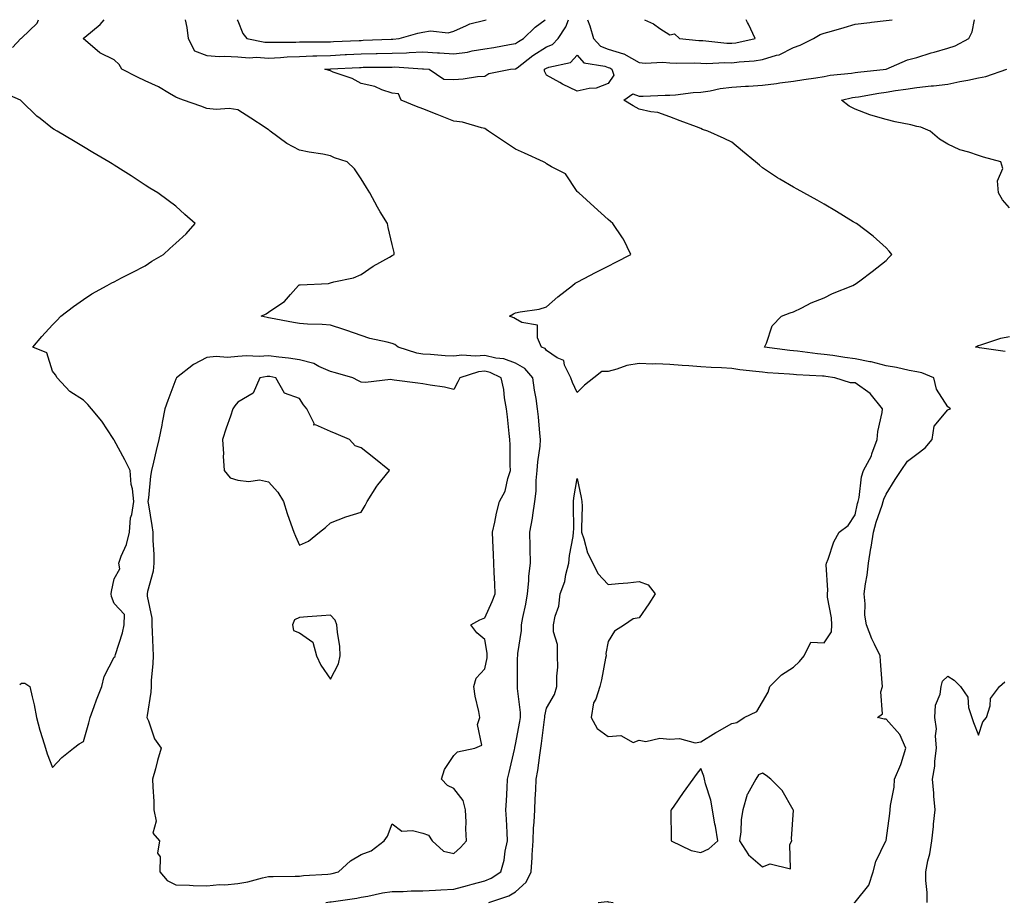
# Model space of a CAD drawing. Units: inches. Extents: x 920963 to 923603, y 7250378 to 7253018.
# Drawn here: x 921597 to 921916, y 7252732 to 7253018 of the extents above; entities that cross this region are included whole.
import ezdxf

# ---------------------------------------------------------------- set-up
doc = ezdxf.new("R2010")
doc.units = ezdxf.units.IN
doc.header["$MEASUREMENT"] = 0
doc.layers.add('Contour_92097250', color=7, linetype='Continuous', true_color=0x4db023)

msp = doc.modelspace()

# ---------------------------------------------------------------- linework, layer by layer
at = {"layer": 'Contour_92097250'}
for points in [[(921595.11, 7253008.98, 3285), (921597.82, 7253011.92, 3285), (921597.96, 7253012.01, 3285), (921598.05, 7253012.06, 3285), (921603.05, 7253016.92, 3285), (921603.52, 7253018, 3285)], [(921696.59, 7252731.92, 3284), (921697.84, 7252732.13, 3284), (921698.05, 7252732.14, 3284), (921698.33, 7252732.2, 3284), (921706.6, 7252733.37, 3284), (921708.05, 7252733.71, 3284), (921710.16, 7252734.03, 3284), (921714.91, 7252735.05, 3284), (921718.05, 7252735.47, 3284), (921721.62, 7252735.49, 3284), (921724.27, 7252735.7, 3284), (921728.05, 7252735.71, 3284), (921732.07, 7252735.93, 3284), (921733.89, 7252736.07, 3284), (921738.05, 7252736.3, 3284), (921742.49, 7252737.48, 3284), (921743.99, 7252737.86, 3284), (921748.05, 7252738.92, 3284), (921750.14, 7252739.83, 3284), (921753.29, 7252741.92, 3284), (921754.36, 7252745.61, 3284), (921754.7, 7252748.57, 3284), (921755.44, 7252751.92, 3284), (921755.31, 7252754.66, 3284), (921755.08, 7252758.95, 3284), (921754.94, 7252761.92, 3284), (921755.06, 7252764.91, 3284), (921755.28, 7252769.15, 3284), (921755.39, 7252771.92, 3284), (921755.92, 7252774.05, 3284), (921757.7, 7252781.57, 3284), (921757.79, 7252781.92, 3284), (921757.81, 7252782.16, 3284), (921758.05, 7252783.12, 3284), (921759.41, 7252790.56, 3284), (921759.61, 7252791.92, 3284), (921759.67, 7252793.53, 3284), (921758.66, 7252801.3, 3284), (921758.69, 7252801.92, 3284), (921758.71, 7252802.58, 3284), (921758.71, 7252811.27, 3284), (921758.73, 7252811.92, 3284), (921758.74, 7252812.61, 3284), (921759.94, 7252820.03, 3284), (921759.95, 7252821.92, 3284), (921760.37, 7252824.24, 3284), (921761.36, 7252828.61, 3284), (921761.9, 7252831.92, 3284), (921762.35, 7252836.22, 3284), (921762.33, 7252837.64, 3284), (921762.9, 7252841.92, 3284), (921762.82, 7252846.69, 3284), (921762.78, 7252847.19, 3284), (921762.68, 7252851.92, 3284), (921763.5, 7252856.47, 3284), (921763.62, 7252857.49, 3284), (921764.33, 7252861.92, 3284), (921764.69, 7252865.28, 3284), (921764.77, 7252868.65, 3284), (921765.08, 7252871.92, 3284), (921765.26, 7252874.7, 3284), (921765.97, 7252879.84, 3284), (921766.14, 7252881.92, 3284), (921765.92, 7252884.05, 3284), (921765.44, 7252889.31, 3284), (921765.17, 7252891.92, 3284), (921764.68, 7252895.3, 3284), (921764.13, 7252897.99, 3284), (921763.62, 7252901.92, 3284), (921761.08, 7252904.96, 3284), (921758.05, 7252906.7, 3284), (921754.24, 7252908.11, 3284), (921751.61, 7252908.36, 3284), (921748.05, 7252909.23, 3284), (921745.06, 7252908.93, 3284), (921740.65, 7252909.32, 3284), (921738.05, 7252908.92, 3284), (921735.21, 7252909.09, 3284), (921730.49, 7252909.49, 3284), (921728.05, 7252909.63, 3284), (921726.08, 7252909.95, 3284), (921720.07, 7252911.92, 3284), (921718.92, 7252912.79, 3284), (921718.05, 7252913.09, 3284), (921716.43, 7252913.54, 3284), (921710.81, 7252914.68, 3284), (921708.05, 7252915.63, 3284), (921703.39, 7252917.25, 3284), (921702.4, 7252917.56, 3284), (921698.05, 7252919.02, 3284), (921695.41, 7252919.28, 3284), (921690.64, 7252919.33, 3284), (921688.05, 7252919.55, 3284), (921686.06, 7252919.93, 3284), (921678.67, 7252921.3, 3284), (921678.05, 7252921.41, 3284), (921677.62, 7252921.48, 3284), (921675.66, 7252921.92, 3284), (921677.26, 7252922.71, 3284), (921678.05, 7252923.23, 3284), (921682.3, 7252926.17, 3284), (921683.23, 7252926.73, 3284), (921685.13, 7252929, 3284), (921687.69, 7252931.92, 3284), (921687.93, 7252932.04, 3284), (921688.05, 7252932.1, 3284), (921688.26, 7252932.13, 3284), (921697.43, 7252932.55, 3284), (921698.05, 7252932.72, 3284), (921699.19, 7252933.06, 3284), (921705.57, 7252934.4, 3284), (921708.05, 7252935.38, 3284), (921711.87, 7252938.1, 3284), (921717.19, 7252941.06, 3284), (921718.05, 7252941.57, 3284), (921718.3, 7252941.68, 3284), (921718.77, 7252941.92, 3284), (921718.7, 7252942.57, 3284), (921718.05, 7252945.11, 3284), (921716.82, 7252950.7, 3284), (921716.51, 7252951.92, 3284), (921714.24, 7252955.73, 3284), (921713.33, 7252957.2, 3284), (921710.82, 7252961.92, 3284), (921709.71, 7252963.58, 3284), (921708.05, 7252966.43, 3284), (921705.84, 7252969.71, 3284), (921703.52, 7252971.92, 3284), (921699.38, 7252973.25, 3284), (921698.05, 7252973.91, 3284), (921695.58, 7252974.39, 3284), (921691.23, 7252975.09, 3284), (921688.05, 7252975.76, 3284), (921683.98, 7252977.85, 3284), (921678.59, 7252981.92, 3284), (921678.28, 7252982.15, 3284), (921678.05, 7252982.31, 3284), (921676.94, 7252983.03, 3284), (921672.24, 7252986.11, 3284), (921668.05, 7252988.76, 3284), (921665.31, 7252989.18, 3284), (921661.1, 7252988.87, 3284), (921658.05, 7252989.18, 3284), (921656.12, 7252989.99, 3284), (921650.52, 7252991.92, 3284), (921648.73, 7252992.6, 3284), (921648.05, 7252992.86, 3284), (921645.9, 7252994.07, 3284), (921642.37, 7252996.24, 3284), (921638.05, 7252998.15, 3284), (921635.53, 7252999.4, 3284), (921630.48, 7253001.92, 3284), (921629.6, 7253003.46, 3284), (921628.05, 7253004.97, 3284), (921623.35, 7253007.22, 3284), (921618.69, 7253011.28, 3284), (921618.05, 7253011.8, 3284), (921618.02, 7253011.88, 3284), (921617.98, 7253011.92, 3284), (921618.02, 7253011.95, 3284), (921618.05, 7253011.99, 3284), (921618.47, 7253012.34, 3284), (921623.51, 7253016.45, 3284), (921624.74, 7253018, 3284)], [(921650.97, 7253018, 3284), (921651.58, 7253015.46, 3284), (921651.96, 7253011.92, 3284), (921654.08, 7253007.95, 3284), (921658.05, 7253006.42, 3284), (921662.19, 7253006.06, 3284), (921663.74, 7253006.23, 3284), (921668.05, 7253005.96, 3284), (921671.79, 7253005.66, 3284), (921674.16, 7253005.81, 3284), (921678.05, 7253005.57, 3284), (921681.88, 7253005.75, 3284), (921684.03, 7253005.94, 3284), (921688.05, 7253006.12, 3284), (921692.37, 7253006.24, 3284), (921693.66, 7253006.31, 3284), (921698.05, 7253006.43, 3284), (921702.8, 7253006.68, 3284), (921703.27, 7253006.7, 3284), (921708.05, 7253006.93, 3284), (921712.94, 7253007.03, 3284), (921713.17, 7253007.04, 3284), (921718.05, 7253007.14, 3284), (921722.68, 7253007.29, 3284), (921723.53, 7253007.4, 3284), (921728.05, 7253007.56, 3284), (921732.71, 7253007.25, 3284), (921733.36, 7253007.22, 3284), (921738.05, 7253006.9, 3284), (921742.48, 7253007.5, 3284), (921744.04, 7253007.91, 3284), (921748.05, 7253008.59, 3284), (921751.01, 7253008.96, 3284), (921756.1, 7253009.97, 3284), (921758.05, 7253010.25, 3284), (921759, 7253010.96, 3284), (921760.6, 7253011.92, 3284), (921764.4, 7253015.57, 3284), (921767.66, 7253018, 3284)], [(921667.9, 7253018, 3285), (921668.05, 7253017.66, 3285), (921669.71, 7253013.57, 3285), (921671.03, 7253011.92, 3285), (921676.87, 7253010.74, 3285), (921678.05, 7253010.67, 3285), (921679.25, 7253010.73, 3285), (921686.87, 7253010.74, 3285), (921688.05, 7253010.8, 3285), (921689.14, 7253010.83, 3285), (921696.95, 7253010.82, 3285), (921698.05, 7253010.86, 3285), (921699.07, 7253010.9, 3285), (921707.41, 7253011.28, 3285), (921708.05, 7253011.3, 3285), (921708.65, 7253011.31, 3285), (921717.77, 7253011.64, 3285), (921718.05, 7253011.65, 3285), (921718.32, 7253011.65, 3285), (921720.37, 7253011.92, 3285), (921726.37, 7253013.6, 3285), (921728.05, 7253013.95, 3285), (921730.49, 7253014.36, 3285), (921736.24, 7253013.74, 3285), (921738.05, 7253014.33, 3285), (921742.2, 7253016.07, 3285), (921743.27, 7253016.7, 3285), (921748.05, 7253017.8, 3285), (921748.57, 7253018, 3285)], [(921749.43, 7252731.92, 3283), (921755.87, 7252734.1, 3283), (921758.05, 7252735.41, 3283), (921761.47, 7252738.49, 3283), (921763.11, 7252741.92, 3283), (921763.43, 7252746.54, 3283), (921763.47, 7252747.34, 3283), (921763.78, 7252751.92, 3283), (921763.9, 7252756.07, 3283), (921764.11, 7252757.97, 3283), (921764.24, 7252761.92, 3283), (921764.42, 7252765.55, 3283), (921764.57, 7252768.44, 3283), (921764.75, 7252771.92, 3283), (921765.24, 7252774.73, 3283), (921765.86, 7252779.73, 3283), (921766.21, 7252781.92, 3283), (921766.46, 7252783.51, 3283), (921767.42, 7252791.29, 3283), (921767.51, 7252791.92, 3283), (921767.53, 7252792.45, 3283), (921768.05, 7252794.92, 3283), (921770.67, 7252799.3, 3283), (921771.46, 7252801.92, 3283), (921771.38, 7252805.24, 3283), (921771.73, 7252808.24, 3283), (921771.66, 7252811.92, 3283), (921771.64, 7252815.5, 3283), (921770.35, 7252819.62, 3283), (921770.33, 7252821.92, 3283), (921770.87, 7252824.74, 3283), (921772.01, 7252827.96, 3283), (921772.52, 7252831.92, 3283), (921774, 7252835.97, 3283), (921774.33, 7252838.2, 3283), (921775.32, 7252841.92, 3283), (921775.57, 7252844.4, 3283), (921776.68, 7252850.55, 3283), (921776.84, 7252851.92, 3283), (921776.93, 7252853.03, 3283), (921776.76, 7252860.62, 3283), (921776.84, 7252861.92, 3283), (921776.95, 7252863.02, 3283), (921778.05, 7252869.31, 3283), (921779.33, 7252863.2, 3283), (921779.56, 7252861.92, 3283), (921779.59, 7252860.38, 3283), (921779.39, 7252853.26, 3283), (921779.43, 7252851.92, 3283), (921780.21, 7252849.75, 3283), (921781.38, 7252845.25, 3283), (921783.07, 7252841.92, 3283), (921784.68, 7252838.55, 3283), (921788.05, 7252834.96, 3283), (921791.44, 7252835.31, 3283), (921794.44, 7252835.53, 3283), (921798.05, 7252835.93, 3283), (921801.03, 7252834.9, 3283), (921803.28, 7252831.92, 3283), (921801.2, 7252828.77, 3283), (921798.05, 7252824.19, 3283), (921796.11, 7252823.86, 3283), (921793.34, 7252821.92, 3283), (921790.12, 7252819.85, 3283), (921788.05, 7252816.52, 3283), (921787.32, 7252812.65, 3283), (921787.39, 7252811.92, 3283), (921787.22, 7252811.09, 3283), (921785.84, 7252804.14, 3283), (921785.38, 7252801.92, 3283), (921784, 7252797.87, 3283), (921783.32, 7252796.65, 3283), (921782.49, 7252791.92, 3283), (921784.45, 7252788.32, 3283), (921788.05, 7252785.72, 3283), (921792.15, 7252786.02, 3283), (921796.18, 7252783.79, 3283), (921798.05, 7252784.51, 3283), (921800.19, 7252784.06, 3283), (921804.83, 7252785.14, 3283), (921808.05, 7252784.84, 3283), (921811.18, 7252785.05, 3283), (921816.24, 7252783.73, 3283), (921818.05, 7252783.97, 3283), (921822.96, 7252787.02, 3283), (921823.37, 7252787.24, 3283), (921828.05, 7252789.89, 3283), (921829.68, 7252790.3, 3283), (921832.09, 7252791.92, 3283), (921836.17, 7252793.8, 3283), (921838.05, 7252796.99, 3283), (921839.86, 7252800.11, 3283), (921840.45, 7252801.92, 3283), (921844.21, 7252805.76, 3283), (921848.05, 7252808.25, 3283), (921849.97, 7252810, 3283), (921851.49, 7252811.92, 3283), (921853.66, 7252816.31, 3283), (921858.05, 7252816.06, 3283), (921860.35, 7252819.63, 3283), (921860.51, 7252821.92, 3283), (921860.34, 7252824.21, 3283), (921859.14, 7252830.83, 3283), (921859.05, 7252831.92, 3283), (921859.25, 7252833.12, 3283), (921858.61, 7252841.36, 3283), (921858.78, 7252841.92, 3283), (921859.3, 7252843.17, 3283), (921861.14, 7252848.83, 3283), (921862.87, 7252851.92, 3283), (921865.82, 7252854.15, 3283), (921868.05, 7252857.6, 3283), (921868.79, 7252861.18, 3283), (921869.02, 7252861.92, 3283), (921869.32, 7252863.19, 3283), (921870.08, 7252869.89, 3283), (921870.76, 7252871.92, 3283), (921873.29, 7252876.68, 3283), (921873.48, 7252877.35, 3283), (921875.23, 7252881.92, 3283), (921875.38, 7252884.59, 3283), (921876.82, 7252890.69, 3283), (921876.92, 7252891.92, 3283), (921872.96, 7252896.82, 3283), (921868.05, 7252900.36, 3283), (921866.49, 7252900.36, 3283), (921861.42, 7252901.92, 3283), (921858.5, 7252902.37, 3283), (921858.05, 7252902.44, 3283), (921857.48, 7252902.49, 3283), (921849.07, 7252902.95, 3283), (921848.05, 7252903.04, 3283), (921846.81, 7252903.15, 3283), (921839.7, 7252903.57, 3283), (921838.05, 7252903.74, 3283), (921835.92, 7252904.05, 3283), (921830.64, 7252904.51, 3283), (921828.05, 7252904.96, 3283), (921824.79, 7252905.17, 3283), (921821.43, 7252905.3, 3283), (921818.05, 7252905.54, 3283), (921814.13, 7252905.85, 3283), (921812.05, 7252905.92, 3283), (921808.05, 7252906.26, 3283), (921803.52, 7252906.45, 3283), (921802.54, 7252906.41, 3283), (921798.05, 7252906.64, 3283), (921794.06, 7252905.9, 3283), (921790.87, 7252904.74, 3283), (921788.05, 7252904.03, 3283), (921785.96, 7252904, 3283), (921783.39, 7252901.92, 3283), (921780.41, 7252899.57, 3283), (921778.05, 7252897.2, 3283), (921776.54, 7252900.41, 3283), (921775.96, 7252901.92, 3283), (921773.89, 7252906.08, 3283), (921773.64, 7252907.52, 3283), (921771.52, 7252908.45, 3283), (921768.05, 7252910.84, 3283), (921767.59, 7252911.45, 3283), (921766.44, 7252911.92, 3283), (921765.1, 7252914.87, 3283), (921765.13, 7252919.01, 3283), (921760.05, 7252919.92, 3283), (921758.05, 7252921.11, 3283), (921757.48, 7252921.34, 3283), (921756.04, 7252921.92, 3283), (921757.33, 7252922.64, 3283), (921758.05, 7252923.02, 3283), (921759.51, 7252923.38, 3283), (921765.73, 7252924.24, 3283), (921768.05, 7252925, 3283), (921771.74, 7252928.23, 3283), (921776.48, 7252931.92, 3283), (921777.39, 7252932.58, 3283), (921778.05, 7252932.96, 3283), (921780.23, 7252934.1, 3283), (921783.92, 7252936.04, 3283), (921788.05, 7252938.12, 3283), (921790.55, 7252939.42, 3283), (921795.35, 7252941.92, 3283), (921792.99, 7252946.85, 3283), (921792.66, 7252947.31, 3283), (921789.6, 7252951.92, 3283), (921788.77, 7252952.64, 3283), (921788.05, 7252953.27, 3283), (921783.47, 7252957.34, 3283), (921778.5, 7252961.92, 3283), (921778.26, 7252962.13, 3283), (921778.05, 7252962.38, 3283), (921774.2, 7252968.07, 3283), (921769.68, 7252970.29, 3283), (921768.05, 7252971.33, 3283), (921767.7, 7252971.57, 3283), (921767.09, 7252971.92, 3283), (921760.92, 7252974.79, 3283), (921758.05, 7252976.03, 3283), (921754.5, 7252978.37, 3283), (921749.29, 7252981.92, 3283), (921748.5, 7252982.38, 3283), (921748.05, 7252982.76, 3283), (921747.02, 7252982.96, 3283), (921740.9, 7252984.77, 3283), (921738.05, 7252985.17, 3283), (921733.21, 7252987.08, 3283), (921732.69, 7252987.27, 3283), (921728.05, 7252989.08, 3283), (921725.98, 7252989.85, 3283), (921720.96, 7252991.92, 3283), (921720.15, 7252994.02, 3283), (921718.05, 7252994.19, 3283), (921714.69, 7252995.28, 3283), (921712.45, 7252996.32, 3283), (921708.05, 7252997.28, 3283), (921705.08, 7252998.95, 3283), (921698.97, 7253001, 3283), (921698.05, 7253001.38, 3283), (921697.66, 7253001.54, 3283), (921696.27, 7253001.92, 3283), (921697.95, 7253002.02, 3283), (921698.05, 7253002.02, 3283), (921698.15, 7253002.03, 3283), (921707.44, 7253002.53, 3283), (921708.05, 7253002.55, 3283), (921708.7, 7253002.57, 3283), (921717.34, 7253002.63, 3283), (921718.05, 7253002.64, 3283), (921718.8, 7253002.67, 3283), (921727.88, 7253002.09, 3283), (921728.05, 7253002.1, 3283), (921728.22, 7253002.09, 3283), (921730.04, 7253001.92, 3283), (921734.82, 7252998.69, 3283), (921738.05, 7252998.65, 3283), (921741.09, 7252998.88, 3283), (921745.68, 7252999.55, 3283), (921748.05, 7252999.75, 3283), (921749.43, 7253000.54, 3283), (921756.4, 7253001.92, 3283), (921757.94, 7253002.03, 3283), (921758.05, 7253002.05, 3283), (921758.55, 7253002.42, 3283), (921763.61, 7253006.36, 3283), (921768.05, 7253009.16, 3283), (921769.97, 7253010, 3283), (921771.82, 7253011.92, 3283), (921774.3, 7253015.67, 3283), (921775.17, 7253018, 3283)], [(921781.3, 7253018, 3283), (921782.14, 7253016.01, 3283), (921783.33, 7253011.92, 3283), (921785.58, 7253009.45, 3283), (921788.05, 7253008.4, 3283), (921793, 7253006.97, 3283), (921793.09, 7253006.96, 3283), (921798.05, 7253004.14, 3283), (921800.01, 7253003.88, 3283), (921805.78, 7253004.19, 3283), (921808.05, 7253003.98, 3283), (921810.02, 7253003.89, 3283), (921815.98, 7253003.98, 3283), (921818.05, 7253003.9, 3283), (921819.96, 7253003.83, 3283), (921825.87, 7253004.11, 3283), (921828.05, 7253004.04, 3283), (921830.49, 7253004.36, 3283), (921835.31, 7253004.66, 3283), (921838.05, 7253005.09, 3283), (921842.62, 7253006.49, 3283), (921843.38, 7253006.59, 3283), (921848.05, 7253008.98, 3283), (921850.25, 7253009.72, 3283), (921854.58, 7253011.92, 3283), (921856.75, 7253013.22, 3283), (921858.05, 7253013.61, 3283), (921860.43, 7253014.3, 3283), (921864.48, 7253015.49, 3283), (921868.05, 7253016.51, 3283), (921872.85, 7253017.12, 3283), (921873.29, 7253017.15, 3283), (921878.05, 7253017.73, 3283), (921880.09, 7253018, 3283)], [(921867.78, 7252731.92, 3282), (921867.94, 7252732.03, 3282), (921868.05, 7252732.06, 3282), (921872.46, 7252737.51, 3282), (921873.83, 7252741.92, 3282), (921874.72, 7252745.24, 3282), (921878.01, 7252751.88, 3282), (921878.03, 7252751.92, 3282), (921878.02, 7252751.95, 3282), (921878.05, 7252752.07, 3282), (921879.25, 7252760.73, 3282), (921879.41, 7252761.92, 3282), (921879.51, 7252763.38, 3282), (921880.64, 7252769.33, 3282), (921880.78, 7252771.92, 3282), (921882.82, 7252776.69, 3282), (921882.98, 7252777, 3282), (921884.49, 7252781.92, 3282), (921882.52, 7252786.39, 3282), (921878.05, 7252791.38, 3282), (921877.46, 7252791.33, 3282), (921875.25, 7252791.92, 3282), (921876.9, 7252793.07, 3282), (921876.38, 7252800.24, 3282), (921876.94, 7252801.92, 3282), (921876.84, 7252803.13, 3282), (921876.25, 7252810.12, 3282), (921876.1, 7252811.92, 3282), (921874.36, 7252815.6, 3282), (921873.46, 7252817.34, 3282), (921871.67, 7252821.92, 3282), (921871.21, 7252825.08, 3282), (921871.28, 7252828.69, 3282), (921870.93, 7252831.92, 3282), (921871.35, 7252835.22, 3282), (921871.99, 7252837.98, 3282), (921872.38, 7252841.92, 3282), (921873.17, 7252846.8, 3282), (921873.22, 7252847.09, 3282), (921874, 7252851.92, 3282), (921874.84, 7252855.13, 3282), (921876.78, 7252860.65, 3282), (921877.16, 7252861.92, 3282), (921877.33, 7252862.63, 3282), (921878.05, 7252864.25, 3282), (921881, 7252868.97, 3282), (921883, 7252871.92, 3282), (921885.04, 7252874.93, 3282), (921888.05, 7252877.24, 3282), (921890.69, 7252879.28, 3282), (921893.04, 7252881.92, 3282), (921893.67, 7252886.3, 3282), (921898.05, 7252891.59, 3282), (921898.32, 7252891.65, 3282), (921898.94, 7252891.92, 3282), (921898.43, 7252892.29, 3282), (921898.05, 7252892.58, 3282), (921894.37, 7252898.24, 3282), (921893.58, 7252901.92, 3282), (921889.66, 7252903.53, 3282), (921888.05, 7252903.91, 3282), (921885.59, 7252904.37, 3282), (921881.39, 7252905.26, 3282), (921878.05, 7252905.86, 3282), (921873.25, 7252907.13, 3282), (921872.82, 7252907.15, 3282), (921868.05, 7252908.09, 3282), (921864.72, 7252908.59, 3282), (921860.83, 7252909.15, 3282), (921858.05, 7252909.56, 3282), (921855.87, 7252909.74, 3282), (921849.4, 7252910.57, 3282), (921848.05, 7252910.7, 3282), (921846.94, 7252910.81, 3282), (921838.68, 7252911.92, 3282), (921839.3, 7252913.18, 3282), (921841.17, 7252918.8, 3282), (921844.24, 7252921.92, 3282), (921847, 7252922.97, 3282), (921848.05, 7252923.38, 3282), (921850.81, 7252924.67, 3282), (921853.77, 7252926.21, 3282), (921858.05, 7252927.92, 3282), (921860.66, 7252929.31, 3282), (921867.28, 7252931.92, 3282), (921867.79, 7252932.17, 3282), (921868.05, 7252932.3, 3282), (921869.54, 7252933.4, 3282), (921873.6, 7252936.37, 3282), (921878.05, 7252940, 3282), (921879.01, 7252940.95, 3282), (921879.95, 7252941.92, 3282), (921879.09, 7252942.96, 3282), (921878.05, 7252944.11, 3282), (921873.92, 7252947.8, 3282), (921868.44, 7252951.92, 3282), (921868.21, 7252952.08, 3282), (921868.05, 7252952.17, 3282), (921867.41, 7252952.55, 3282), (921862.02, 7252955.89, 3282), (921858.05, 7252958.2, 3282), (921855.7, 7252959.57, 3282), (921851.39, 7252961.92, 3282), (921849.22, 7252963.08, 3282), (921848.05, 7252963.71, 3282), (921843.64, 7252966.33, 3282), (921842.89, 7252966.75, 3282), (921838.05, 7252970.04, 3282), (921837.01, 7252970.88, 3282), (921835.75, 7252971.92, 3282), (921831.52, 7252975.39, 3282), (921828.05, 7252978.29, 3282), (921825.58, 7252979.45, 3282), (921820.32, 7252981.92, 3282), (921818.58, 7252982.45, 3282), (921818.05, 7252982.76, 3282), (921816.69, 7252983.28, 3282), (921811.39, 7252985.26, 3282), (921808.05, 7252986.56, 3282), (921804.08, 7252987.95, 3282), (921801.82, 7252988.15, 3282), (921798.05, 7252989.04, 3282), (921796.17, 7252990.05, 3282), (921793.17, 7252991.92, 3282), (921796.05, 7252993.92, 3282), (921798.05, 7252993.2, 3282), (921799.39, 7252993.26, 3282), (921806.48, 7252993.49, 3282), (921808.05, 7252993.57, 3282), (921809.83, 7252993.7, 3282), (921815.6, 7252994.36, 3282), (921818.05, 7252994.53, 3282), (921821.11, 7252994.98, 3282), (921824.31, 7252995.65, 3282), (921828.05, 7252996.13, 3282), (921832.55, 7252996.41, 3282), (921833.51, 7252996.46, 3282), (921838.05, 7252996.75, 3282), (921842.61, 7252997.36, 3282), (921843.62, 7252997.49, 3282), (921848.05, 7252998.07, 3282), (921851.39, 7252998.58, 3282), (921855.35, 7252999.21, 3282), (921858.05, 7252999.63, 3282), (921859.99, 7252999.98, 3282), (921866.84, 7253000.71, 3282), (921868.05, 7253000.9, 3282), (921868.94, 7253001.03, 3282), (921878.05, 7253001.92, 3282), (921885.01, 7253004.96, 3282), (921888.05, 7253005.8, 3282), (921892.69, 7253007.28, 3282), (921893.64, 7253007.51, 3282), (921898.05, 7253008.76, 3282), (921900.41, 7253009.56, 3282), (921904.83, 7253011.92, 3282), (921905.9, 7253014.07, 3282), (921906.73, 7253018, 3282)], [(921799.81, 7253018, 3284), (921802.74, 7253016.61, 3284), (921804.8, 7253015.16, 3284), (921808.05, 7253013.07, 3284), (921809.49, 7253013.37, 3284), (921811.16, 7253011.92, 3284), (921817.42, 7253011.3, 3284), (921818.05, 7253011.27, 3284), (921818.72, 7253011.25, 3284), (921826.51, 7253010.39, 3284), (921828.05, 7253010.34, 3284), (921829.45, 7253010.52, 3284), (921835.62, 7253011.92, 3284), (921833.46, 7253016.5, 3284), (921833.22, 7253017.09, 3284), (921832.71, 7253018, 3284)], [(921918.05, 7252957.07, 3281), (921915.76, 7252959.63, 3281), (921914.48, 7252961.92, 3281), (921914.16, 7252965.81, 3281), (921915.89, 7252969.76, 3281), (921915.27, 7252971.92, 3281), (921909.63, 7252973.5, 3281), (921908.05, 7252973.98, 3281), (921904.91, 7252975.06, 3281), (921901.91, 7252975.78, 3281), (921898.05, 7252977.64, 3281), (921895.39, 7252979.26, 3281), (921892.33, 7252981.92, 3281), (921889.35, 7252983.22, 3281), (921888.05, 7252983.43, 3281), (921886.08, 7252983.89, 3281), (921881.05, 7252984.92, 3281), (921878.05, 7252985.67, 3281), (921873.14, 7252987.01, 3281), (921872.8, 7252987.17, 3281), (921868.05, 7252988.99, 3281), (921866.06, 7252989.93, 3281), (921863.63, 7252991.92, 3281), (921867.23, 7252992.74, 3281), (921868.05, 7252992.87, 3281), (921869.16, 7252993.03, 3281), (921875.75, 7252994.22, 3281), (921878.05, 7252994.54, 3281), (921881.17, 7252995.04, 3281), (921884.51, 7252995.46, 3281), (921888.05, 7252996.07, 3281), (921892.66, 7252996.53, 3281), (921893.45, 7252996.52, 3281), (921898.05, 7252997.12, 3281), (921901.97, 7252998, 3281), (921904.56, 7252998.43, 3281), (921908.05, 7252999.14, 3281), (921910.36, 7252999.62, 3281), (921917.14, 7253001.92, 3281)], [(921597.42, 7252802.55, 3285), (921598.05, 7252803.02, 3285), (921599.12, 7252802.99, 3285), (921600.68, 7252801.92, 3285), (921601.42, 7252798.55, 3285), (921602.08, 7252795.95, 3285), (921602.89, 7252791.92, 3285), (921603.92, 7252787.79, 3285), (921604.85, 7252785.12, 3285), (921605.77, 7252781.92, 3285), (921606.28, 7252780.15, 3285), (921608.05, 7252775.65, 3285), (921611.02, 7252778.95, 3285), (921614.81, 7252781.92, 3285), (921616.64, 7252783.34, 3285), (921618.05, 7252784.12, 3285), (921619.77, 7252790.2, 3285), (921620.26, 7252791.92, 3285), (921621.56, 7252795.43, 3285), (921622.33, 7252797.64, 3285), (921624.01, 7252801.92, 3285), (921624.83, 7252805.14, 3285), (921628.05, 7252811.47, 3285), (921628.32, 7252811.66, 3285), (921628.36, 7252811.92, 3285), (921628.46, 7252812.33, 3285), (921630.68, 7252819.29, 3285), (921631.21, 7252821.92, 3285), (921631.34, 7252825.21, 3285), (921628.05, 7252828.78, 3285), (921627.18, 7252831.05, 3285), (921627.1, 7252831.92, 3285), (921627.21, 7252832.76, 3285), (921628.05, 7252836.86, 3285), (921629.91, 7252840.06, 3285), (921629.51, 7252841.92, 3285), (921630.28, 7252844.16, 3285), (921631.97, 7252847.99, 3285), (921632.97, 7252851.92, 3285), (921633.35, 7252856.62, 3285), (921633.78, 7252857.65, 3285), (921634.43, 7252861.92, 3285), (921633.97, 7252866, 3285), (921633.57, 7252867.44, 3285), (921633.22, 7252871.92, 3285), (921631.45, 7252875.33, 3285), (921628.05, 7252881.71, 3285), (921627.96, 7252881.83, 3285), (921627.94, 7252881.92, 3285), (921627.7, 7252882.27, 3285), (921624.01, 7252887.88, 3285), (921620.71, 7252891.92, 3285), (921619.49, 7252893.36, 3285), (921618.05, 7252894.68, 3285), (921613.69, 7252897.56, 3285), (921609.6, 7252901.92, 3285), (921609.03, 7252902.91, 3285), (921608.05, 7252904.1, 3285), (921606.23, 7252910.1, 3285), (921601.69, 7252911.92, 3285), (921604.64, 7252915.33, 3285), (921608.05, 7252919.07, 3285), (921609.48, 7252920.49, 3285), (921610.73, 7252921.92, 3285), (921614.9, 7252925.07, 3285), (921618.05, 7252927.36, 3285), (921620.79, 7252929.18, 3285), (921625.79, 7252931.92, 3285), (921627.28, 7252932.68, 3285), (921628.05, 7252933.08, 3285), (921630.43, 7252934.3, 3285), (921633.89, 7252936.08, 3285), (921638.05, 7252938.22, 3285), (921640.23, 7252939.74, 3285), (921643.98, 7252941.92, 3285), (921646.1, 7252943.87, 3285), (921648.05, 7252945.57, 3285), (921651.32, 7252948.65, 3285), (921654.22, 7252951.92, 3285), (921650.96, 7252954.83, 3285), (921648.05, 7252957.54, 3285), (921645.54, 7252959.41, 3285), (921642.13, 7252961.92, 3285), (921639.59, 7252963.46, 3285), (921638.05, 7252964.42, 3285), (921633.51, 7252967.38, 3285), (921630.98, 7252968.98, 3285), (921628.05, 7252970.86, 3285), (921627.39, 7252971.26, 3285), (921626.29, 7252971.92, 3285), (921621.08, 7252974.95, 3285), (921618.05, 7252976.85, 3285), (921614.88, 7252978.75, 3285), (921609.6, 7252981.92, 3285), (921608.59, 7252982.47, 3285), (921608.05, 7252982.75, 3285), (921604.01, 7252985.96, 3285), (921602.93, 7252986.79, 3285), (921598.05, 7252991.58, 3285), (921597.88, 7252991.74, 3285), (921597.71, 7252991.92, 3285), (921590.93, 7252994.8, 3285)], [(921916.64, 7252910.51, 3281), (921908.28, 7252911.69, 3281), (921908.05, 7252911.74, 3281), (921907.9, 7252911.76, 3281), (921906.98, 7252911.92, 3281), (921907.66, 7252912.31, 3281), (921908.05, 7252912.47, 3281), (921908.77, 7252912.64, 3281), (921915.2, 7252914.77, 3281), (921918.05, 7252915.29, 3281)], [(921891.36, 7252731.92, 3281), (921891.35, 7252735.22, 3281), (921890.92, 7252739.06, 3281), (921890.91, 7252741.92, 3281), (921891.59, 7252745.46, 3281), (921892.23, 7252747.74, 3281), (921892.88, 7252751.92, 3281), (921893.42, 7252756.56, 3281), (921893.46, 7252757.33, 3281), (921893.93, 7252761.92, 3281), (921893.57, 7252766.4, 3281), (921893.49, 7252767.36, 3281), (921893.13, 7252771.92, 3281), (921893.84, 7252776.13, 3281), (921893.86, 7252777.72, 3281), (921894.4, 7252781.92, 3281), (921894.04, 7252785.93, 3281), (921894.39, 7252788.26, 3281), (921893.84, 7252791.92, 3281), (921894.08, 7252795.89, 3281), (921895.62, 7252799.49, 3281), (921895.93, 7252801.92, 3281), (921896.33, 7252803.64, 3281), (921898.05, 7252805.25, 3281), (921900.08, 7252803.95, 3281), (921902.22, 7252801.92, 3281), (921904.6, 7252798.47, 3281), (921904.79, 7252795.17, 3281), (921905.82, 7252791.92, 3281), (921906.43, 7252790.3, 3281), (921908.05, 7252786.17, 3281), (921909.45, 7252790.51, 3281), (921910.54, 7252791.92, 3281), (921911.75, 7252795.62, 3281), (921911.91, 7252798.06, 3281), (921914.8, 7252801.92, 3281), (921916.56, 7252803.41, 3281)], [(921784.84, 7252731.92, 3282), (921787.71, 7252732.26, 3282), (921788.05, 7252732.14, 3282), (921788.29, 7252732.16, 3282), (921789.63, 7252731.92, 3282)]]:
    msp.add_polyline3d(points, dxfattribs=at)
for points in [[(921788.05, 7252997.3, 3282), (921784.17, 7252995.8, 3282), (921781.85, 7252995.72, 3282), (921778.05, 7252994.85, 3282), (921773.22, 7252997.09, 3282), (921772.37, 7252997.6, 3282), (921768.05, 7253000.03, 3282), (921767.4, 7253001.27, 3282), (921767.47, 7253001.92, 3282), (921767.8, 7253002.17, 3282), (921768.05, 7253002.33, 3282), (921768.79, 7253002.65, 3282), (921775.86, 7253004.11, 3282), (921778.05, 7253006.45, 3282), (921780.12, 7253003.99, 3282), (921786.98, 7253002.99, 3282), (921788.05, 7253002.55, 3282), (921788.53, 7253002.4, 3282), (921789.21, 7253001.92, 3282), (921789.93, 7253000.05, 3282)], [(921698.05, 7252741.22, 3285), (921698.64, 7252741.33, 3285), (921700.69, 7252741.92, 3285), (921704.56, 7252745.41, 3285), (921708.05, 7252747.48, 3285), (921711.24, 7252748.73, 3285), (921715.47, 7252751.92, 3285), (921716.57, 7252753.4, 3285), (921718.05, 7252757.48, 3285), (921721.22, 7252755.09, 3285), (921724.68, 7252755.29, 3285), (921728.05, 7252754.36, 3285), (921729.86, 7252753.74, 3285), (921730.99, 7252751.92, 3285), (921734.74, 7252748.61, 3285), (921738.05, 7252747.83, 3285), (921740.19, 7252749.78, 3285), (921742.13, 7252751.92, 3285), (921741.95, 7252755.83, 3285), (921742, 7252757.97, 3285), (921741.84, 7252761.92, 3285), (921741.1, 7252764.98, 3285), (921738.05, 7252768.89, 3285), (921735.97, 7252769.84, 3285), (921734.09, 7252771.92, 3285), (921734.98, 7252774.99, 3285), (921738.05, 7252779.53, 3285), (921739.19, 7252780.78, 3285), (921744.85, 7252781.92, 3285), (921747.09, 7252782.88, 3285), (921745.71, 7252789.58, 3285), (921746.44, 7252791.92, 3285), (921746.16, 7252793.81, 3285), (921744.96, 7252798.82, 3285), (921744.57, 7252801.92, 3285), (921745.3, 7252804.66, 3285), (921748.05, 7252807.67, 3285), (921748.81, 7252811.17, 3285), (921748.88, 7252811.92, 3285), (921748.88, 7252812.75, 3285), (921748.05, 7252817.13, 3285), (921745.47, 7252819.34, 3285), (921743.53, 7252821.92, 3285), (921746.46, 7252823.51, 3285), (921748.05, 7252824.21, 3285), (921750.49, 7252829.48, 3285), (921751.45, 7252831.92, 3285), (921751.34, 7252835.2, 3285), (921751.14, 7252838.83, 3285), (921751.02, 7252841.92, 3285), (921750.86, 7252844.72, 3285), (921750.69, 7252849.28, 3285), (921750.54, 7252851.92, 3285), (921751.29, 7252855.16, 3285), (921751.88, 7252858.08, 3285), (921752.84, 7252861.92, 3285), (921754.69, 7252865.28, 3285), (921755.49, 7252869.36, 3285), (921756.38, 7252871.92, 3285), (921756.29, 7252873.68, 3285), (921756.33, 7252880.2, 3285), (921756.24, 7252881.92, 3285), (921756.01, 7252883.95, 3285), (921755.44, 7252889.3, 3285), (921755.14, 7252891.92, 3285), (921754.5, 7252895.47, 3285), (921754.27, 7252898.14, 3285), (921753.4, 7252901.92, 3285), (921749.83, 7252903.7, 3285), (921748.05, 7252904.14, 3285), (921746.04, 7252903.93, 3285), (921739.98, 7252901.92, 3285), (921739.3, 7252900.66, 3285), (921738.05, 7252898.2, 3285), (921735.07, 7252898.94, 3285), (921730.4, 7252899.57, 3285), (921728.05, 7252900.05, 3285), (921726.39, 7252900.26, 3285), (921718.75, 7252901.22, 3285), (921718.05, 7252901.3, 3285), (921717.49, 7252901.36, 3285), (921709.48, 7252900.49, 3285), (921708.05, 7252900.59, 3285), (921707.13, 7252901, 3285), (921705.31, 7252901.92, 3285), (921699.74, 7252903.61, 3285), (921698.05, 7252904.05, 3285), (921694.33, 7252905.63, 3285), (921692.69, 7252906.56, 3285), (921688.05, 7252907.79, 3285), (921684.48, 7252908.36, 3285), (921681.37, 7252908.6, 3285), (921678.05, 7252909.06, 3285), (921675, 7252908.87, 3285), (921670.92, 7252909.06, 3285), (921668.05, 7252908.83, 3285), (921664.72, 7252908.59, 3285), (921661.1, 7252908.86, 3285), (921658.05, 7252908.56, 3285), (921653.7, 7252906.28, 3285), (921648.17, 7252901.92, 3285), (921648.05, 7252901.57, 3285), (921645.36, 7252894.61, 3285), (921644.46, 7252891.92, 3285), (921643.58, 7252887.45, 3285), (921643.41, 7252886.56, 3285), (921642.48, 7252881.92, 3285), (921641.61, 7252878.36, 3285), (921640.79, 7252874.66, 3285), (921640.14, 7252871.92, 3285), (921639.83, 7252870.14, 3285), (921639.16, 7252863.02, 3285), (921638.98, 7252861.92, 3285), (921639.16, 7252860.82, 3285), (921640.21, 7252854.09, 3285), (921640.55, 7252851.92, 3285), (921640.59, 7252849.38, 3285), (921640.87, 7252844.73, 3285), (921640.9, 7252841.92, 3285), (921640.67, 7252839.3, 3285), (921638.84, 7252832.7, 3285), (921638.73, 7252831.92, 3285), (921638.76, 7252831.22, 3285), (921640.22, 7252824.1, 3285), (921640.27, 7252821.92, 3285), (921640.34, 7252819.63, 3285), (921640.55, 7252814.42, 3285), (921640.62, 7252811.92, 3285), (921640.6, 7252809.36, 3285), (921640.01, 7252803.88, 3285), (921639.99, 7252801.92, 3285), (921639.89, 7252800.07, 3285), (921638.69, 7252792.55, 3285), (921638.65, 7252791.92, 3285), (921639.13, 7252790.84, 3285), (921641.1, 7252784.97, 3285), (921643.21, 7252781.92, 3285), (921642.05, 7252777.92, 3285), (921641.36, 7252775.22, 3285), (921640.44, 7252771.92, 3285), (921640.51, 7252769.46, 3285), (921640.84, 7252764.71, 3285), (921640.92, 7252761.92, 3285), (921641.65, 7252758.32, 3285), (921640.56, 7252754.43, 3285), (921642.72, 7252751.92, 3285), (921642.09, 7252747.88, 3285), (921642.9, 7252746.77, 3285), (921642.81, 7252741.92, 3285), (921645.16, 7252739.03, 3285), (921648.05, 7252737.69, 3285), (921652.4, 7252737.57, 3285), (921653.6, 7252737.48, 3285), (921658.05, 7252737.37, 3285), (921662.19, 7252737.78, 3285), (921663.86, 7252737.72, 3285), (921668.05, 7252738.05, 3285), (921671.31, 7252738.66, 3285), (921676.08, 7252739.95, 3285), (921678.05, 7252740.38, 3285), (921679.55, 7252740.42, 3285), (921686.62, 7252740.48, 3285), (921688.05, 7252740.52, 3285), (921689.3, 7252740.67, 3285), (921697.26, 7252741.14, 3285)], [(921688.05, 7252847.74, 3286), (921690.94, 7252849.04, 3286), (921694.54, 7252851.92, 3286), (921696.48, 7252853.49, 3286), (921698.05, 7252854.93, 3286), (921703.02, 7252856.95, 3286), (921703.09, 7252856.96, 3286), (921708.05, 7252858.37, 3286), (921709.38, 7252860.59, 3286), (921709.96, 7252861.92, 3286), (921713.08, 7252866.89, 3286), (921713.39, 7252867.25, 3286), (921717.16, 7252871.92, 3286), (921712.11, 7252875.98, 3286), (921708.05, 7252879.31, 3286), (921706.04, 7252879.91, 3286), (921704.21, 7252881.92, 3286), (921699.93, 7252883.8, 3286), (921698.05, 7252884.57, 3286), (921693.29, 7252886.69, 3286), (921692.73, 7252886.6, 3286), (921692.77, 7252887.2, 3286), (921690.39, 7252891.92, 3286), (921689.34, 7252893.22, 3286), (921688.05, 7252895.27, 3286), (921683.15, 7252897.03, 3286), (921680.4, 7252901.92, 3286), (921678.46, 7252902.33, 3286), (921678.05, 7252902.39, 3286), (921677.61, 7252902.36, 3286), (921675.19, 7252901.92, 3286), (921673.01, 7252896.96, 3286), (921668.05, 7252894.06, 3286), (921667.1, 7252892.88, 3286), (921666.48, 7252891.92, 3286), (921665.67, 7252889.54, 3286), (921664.32, 7252885.65, 3286), (921663.08, 7252881.92, 3286), (921663.47, 7252877.34, 3286), (921663.38, 7252876.59, 3286), (921663.66, 7252871.92, 3286), (921665.64, 7252869.52, 3286), (921668.05, 7252868.8, 3286), (921671.62, 7252868.35, 3286), (921675.07, 7252868.94, 3286), (921678.05, 7252868.2, 3286), (921681.02, 7252864.89, 3286), (921682.91, 7252861.92, 3286), (921684.11, 7252857.97, 3286), (921685.28, 7252854.69, 3286), (921686.19, 7252851.92, 3286), (921686.74, 7252850.6, 3286)], [(921698.05, 7252804.32, 3286), (921700.73, 7252809.24, 3286), (921701.27, 7252811.92, 3286), (921701.07, 7252814.94, 3286), (921700.38, 7252819.59, 3286), (921700.2, 7252821.92, 3286), (921699.61, 7252823.47, 3286), (921698.05, 7252825.05, 3286), (921695.13, 7252824.84, 3286), (921690.61, 7252824.48, 3286), (921688.05, 7252824.28, 3286), (921686.4, 7252823.57, 3286), (921685.8, 7252821.92, 3286), (921686.15, 7252820.03, 3286), (921688.05, 7252819.34, 3286), (921692.38, 7252816.25, 3286), (921693.58, 7252811.92, 3286), (921694.98, 7252808.85, 3286)], [(921818.05, 7252748.17, 3283), (921820.64, 7252749.33, 3283), (921823.52, 7252751.92, 3283), (921822.81, 7252756.69, 3283), (921822.64, 7252757.32, 3283), (921821.83, 7252761.92, 3283), (921821.26, 7252765.13, 3283), (921819.62, 7252770.35, 3283), (921819.26, 7252771.92, 3283), (921819.04, 7252772.91, 3283), (921818.05, 7252775.36, 3283), (921816.57, 7252773.4, 3283), (921815.49, 7252771.92, 3283), (921812.36, 7252767.61, 3283), (921809.3, 7252763.17, 3283), (921808.43, 7252761.92, 3283), (921808.33, 7252761.64, 3283), (921808.49, 7252752.36, 3283), (921808.4, 7252751.92, 3283), (921814.95, 7252748.81, 3283)], [(921838.05, 7252743.46, 3283), (921840.57, 7252744.44, 3283), (921847.12, 7252742.85, 3283), (921846.84, 7252750.72, 3283), (921847.51, 7252751.92, 3283), (921847.43, 7252752.54, 3283), (921848.04, 7252761.91, 3283), (921848.01, 7252761.96, 3283), (921844.39, 7252768.27, 3283), (921840.71, 7252771.92, 3283), (921839.18, 7252773.05, 3283), (921838.05, 7252773.9, 3283), (921836.7, 7252773.27, 3283), (921835.92, 7252771.92, 3283), (921833.21, 7252767.08, 3283), (921833.08, 7252766.89, 3283), (921831.65, 7252761.92, 3283), (921831.13, 7252758.83, 3283), (921830.97, 7252754.84, 3283), (921830.58, 7252751.92, 3283), (921833.54, 7252747.41, 3283)]]:
    msp.add_polyline3d(points, close=True, dxfattribs=at)

doc.saveas('drawing.dxf')
